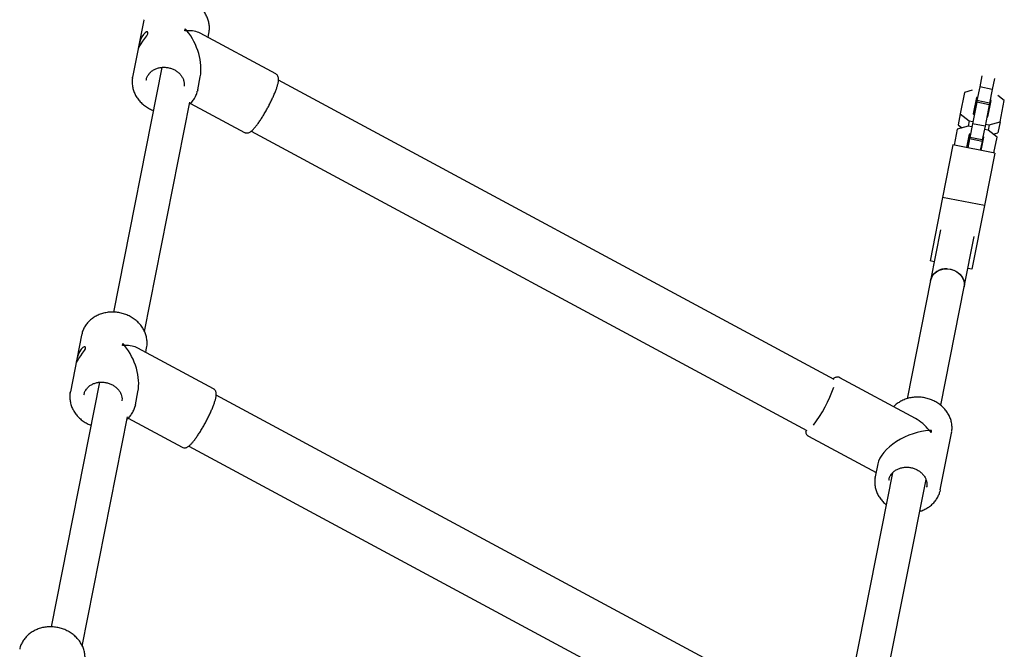
# Model space of a CAD drawing. Units: millimetres. Extents: x 4167 to 16530, y 8017 to 15650.
# Drawn here: x 13873 to 14334, y 11216 to 11510 of the extents above; entities that cross this region are included whole.
import ezdxf

# ---------------------------------------------------------------- set-up
doc = ezdxf.new("R2010")
doc.units = ezdxf.units.MM
doc.header["$LTSCALE"] = 100

msp = doc.modelspace()

# ---------------------------------------------------------------- linework, layer by layer
at = {"color": 7, "linetype": 'Continuous', "lineweight": 25}
for p, q in [((13931.53, 11509.54), (13926.27, 11482.96)), ((13931.58, 11509.78), (13931.53, 11509.54)), ((13950.67, 11504.6), (13950.86, 11505.58)), ((13993.21, 11484.41), (13957.88, 11503.43)), ((13961.53, 11501.46), (13961.94, 11503.52)), ((13929.05, 11496.9), (13928.98, 11496.5)), ((13939.96, 11487.48), (13917.32, 11373.12)), ((13926.2, 11482.61), (13926.27, 11482.96)), ((13956.68, 11476.94), (13957.89, 11483.07)), ((14323.38, 11483.53), (14322.35, 11478.33)), ((13932.64, 11481.7), (13932.61, 11481.54)), ((14254.35, 11341.59), (13994.46, 11481.47)), ((14322.35, 11478.33), (14321.09, 11471.95)), ((14328.24, 11477.16), (14322.35, 11478.33)), ((14329.27, 11482.36), (14328.24, 11477.16)), ((14315.22, 11475.77), (14313.23, 11465.73)), ((14318.86, 11476.77), (14315.22, 11475.77)), ((14320.87, 11473.39), (14319.36, 11465.78)), ((14321.41, 11473.54), (14320.87, 11473.39)), ((14328.24, 11477.16), (14326.98, 11470.78)), ((14333.86, 11472.09), (14330.88, 11474.4)), ((13931.83, 11364.02), (13953.07, 11471.27)), ((13953.34, 11470.67), (13978.51, 11457.12)), ((14320.94, 11471.21), (14318.95, 11461.16)), ((14321.09, 11471.95), (14320.94, 11471.21)), ((14326.83, 11470.04), (14320.94, 11471.21)), ((14326.98, 11470.78), (14321.09, 11471.95)), ((14326.83, 11470.04), (14324.84, 11459.99)), ((14326.23, 11464.42), (14327.73, 11472.03)), ((14326.98, 11470.78), (14326.83, 11470.04)), ((14327.73, 11472.03), (14327.29, 11472.37)), ((14331.87, 11462.04), (14333.86, 11472.09)), ((14313.23, 11465.73), (14312.22, 11460.63)), ((14313.23, 11465.73), (14317.44, 11462.47)), ((14319.36, 11465.78), (14319.8, 11465.44)), ((14320.4, 11468.44), (14319.86, 11468.29)), ((14325.69, 11464.27), (14326.23, 11464.42)), ((14326.72, 11466.93), (14326.28, 11467.28)), ((14316.95, 11460.02), (14311.82, 11458.61)), ((14312.22, 11460.63), (14314.05, 11459.22)), ((14317.44, 11462.47), (14316.95, 11460.02)), ((14318.66, 11459.68), (14316.95, 11460.02)), ((14317.44, 11462.47), (14319.15, 11462.13)), ((14318.95, 11461.16), (14317.69, 11454.78)), ((14324.84, 11459.99), (14318.95, 11461.16)), ((14324.84, 11459.99), (14323.58, 11453.62)), ((14325.03, 11460.97), (14326.74, 11460.63)), ((14326.74, 11460.63), (14326.26, 11458.18)), ((14326.74, 11460.63), (14331.87, 11462.04)), ((14331.87, 11462.04), (14330.86, 11456.94)), ((13981.68, 11457.69), (14241.56, 11317.82)), ((14311.82, 11458.61), (14310.36, 11451.19)), ((14317.47, 11456.22), (14316.24, 11450.02)), ((14318.01, 11456.37), (14317.47, 11456.22)), ((14324.34, 11454.86), (14323.89, 11455.21)), ((14326.26, 11458.18), (14324.55, 11458.51)), ((14330.46, 11454.92), (14326.26, 11458.18)), ((14328.64, 11456.33), (14330.86, 11456.94)), ((14309.86, 11451.29), (14305.01, 11426.76)), ((14329.48, 11447.4), (14309.86, 11451.29)), ((14317, 11451.27), (14316.46, 11451.13)), ((14317.55, 11454.04), (14316.73, 11449.93)), ((14317.69, 11454.78), (14317.55, 11454.04)), ((14323.43, 11452.87), (14317.55, 11454.04)), ((14323.58, 11453.62), (14317.69, 11454.78)), ((14323.43, 11452.87), (14322.62, 11448.76)), ((14323.11, 11448.66), (14324.34, 11454.86)), ((14323.58, 11453.62), (14323.43, 11452.87)), ((14328.99, 11447.5), (14330.46, 11454.92)), ((14323.33, 11449.77), (14322.88, 11450.11)), ((14329.48, 11447.4), (14324.63, 11422.88)), ((14305.01, 11426.76), (14299.12, 11397.03)), ((14324.63, 11422.88), (14305.01, 11426.76)), ((14324.63, 11422.88), (14318.74, 11393.14)), ((14304.03, 11411.51), (14299.37, 11387.96)), ((14315.06, 11384.86), (14319.72, 11408.4)), ((14301.09, 11396.64), (14299.12, 11397.03)), ((14318.74, 11393.14), (14316.78, 11393.53)), ((14299.37, 11387.96), (14288.42, 11332.64)), ((14304.12, 11329.57), (14315.06, 11384.86)), ((13902.4, 11362.4), (13897.14, 11335.81)), ((13902.45, 11362.63), (13902.4, 11362.4)), ((13921.54, 11357.45), (13921.73, 11358.43)), ((13964.08, 11337.27), (13928.75, 11356.28)), ((13932.4, 11354.32), (13932.81, 11356.38)), ((13899.92, 11349.76), (13899.85, 11349.36)), ((13910.83, 11340.34), (13888.2, 11226.01)), ((14292.28, 11323.45), (14256.95, 11342.46)), ((13897.07, 11335.46), (13897.14, 11335.81)), ((13927.55, 11329.79), (13928.76, 11335.92)), ((13903.51, 11334.55), (13903.48, 11334.39)), ((14225.22, 11194.45), (13965.33, 11334.32)), ((13902.74, 11217.06), (13923.93, 11324.12)), ((13924.21, 11323.52), (13949.38, 11309.97)), ((14242.26, 11315.17), (14273.94, 11298.12)), ((14303.94, 11290.04), (14309.2, 11316.62)), ((13952.55, 11310.54), (14212.43, 11170.67)), ((14274.74, 11302.19), (14273.53, 11296.06)), ((14281.54, 11297.94), (14259.29, 11185.5)), ((14274.99, 11182.43), (14297.25, 11294.87)), ((14279.9, 11294.8), (14279.87, 11294.64)), ((14297.56, 11291.3), (14297.6, 11291.54)), ((14303.94, 11290.04), (14303.72, 11289.12))]:
    msp.add_line(p, q, dxfattribs=at)
at = {"color": 7, "linetype": 'Continuous', "lineweight": 25, "flags": 128}
for points in [[(13929.01, 11496.48), (13929.02, 11496.47), (13929.2, 11496.78), (13929.6, 11497.49), (13930.25, 11498.52), (13931.11, 11499.76), (13932.03, 11501.04), (13932.83, 11502.25), (13933.3, 11503.17), (13933.39, 11503.76), (13933.21, 11504.04), (13932.78, 11504.04), (13932.15, 11503.7), (13931.37, 11502.91), (13930.62, 11501.74), (13929.98, 11500.31), (13929.5, 11498.83), (13929.19, 11497.59), (13929.05, 11496.9), (13929.05, 11496.9)], [(13956.68, 11476.94), (13956.58, 11476.48), (13956.55, 11476.38)], [(14299.37, 11387.96), (14299.45, 11388.33), (14300.01, 11389.73), (14300.91, 11390.97), (14302.11, 11391.99), (14303.54, 11392.76), (14305.14, 11393.23), (14306.84, 11393.38), (14308.56, 11393.21)], [(14307.22, 11393.37), (14308.93, 11393.13), (14310.56, 11392.57), (14312.03, 11391.72), (14313.28, 11390.62), (14314.25, 11389.33), (14314.89, 11387.9), (14315.17, 11386.4), (14315.07, 11384.91), (14315.06, 11384.86)], [(14308.56, 11393.21), (14310.22, 11392.71), (14311.73, 11391.93), (14313.04, 11390.88), (14314.07, 11389.63), (14314.78, 11388.22), (14315.14, 11386.73), (14315.12, 11385.23), (14315.06, 11384.86)], [(13899.88, 11349.33), (13899.89, 11349.32), (13900.07, 11349.64), (13900.47, 11350.34), (13901.12, 11351.38), (13901.98, 11352.62), (13902.89, 11353.9), (13903.7, 11355.1), (13904.17, 11356.03), (13904.26, 11356.61), (13904.08, 11356.9), (13903.65, 11356.9), (13903.02, 11356.55), (13902.24, 11355.77), (13901.49, 11354.59), (13900.85, 11353.16), (13900.37, 11351.69), (13900.06, 11350.45), (13899.92, 11349.76), (13899.92, 11349.76)], [(13927.55, 11329.79), (13927.45, 11329.34), (13927.42, 11329.23)], [(14309.2, 11316.62), (14309.21, 11316.67), (14309.3, 11317.23)], [(14273.5, 11295.89), (14273.52, 11296.01), (14273.53, 11296.06)]]:
    msp.add_lwpolyline(points, dxfattribs=at)
at = {"color": 7, "linetype": 'Continuous', "lineweight": 25}
for centre, radius, start, end in [((13939.45, 11507.33), 11.55, 346.3202, 351.2837), ((14306.46, 11386.06), 7.35, 84.1287, 165.0092), ((13910.32, 11360.18), 11.55, 346.3202, 351.2837), ((14192.69, 11359.4), 65.05, 322.9502, 340.897), ((14288.44, 11319.49), 11.55, 346.3202, 351.2837)]:
    msp.add_arc(centre, radius, start, end, dxfattribs=at)
for centre, major_axis, ratio, start_param, end_param in [((13944.1, 11493.24), (16.28, 7.68), 0.518319, 0.863957, 0.928518), ((13944.1, 11493.24), (-8.46, 17.94), 0.630905, 5.078063, 5.142624), ((13944.1, 11493.24), (16.28, 7.68), 0.518319, 0.365674, 0.863957), ((13944.1, 11493.24), (-8.46, 17.94), 0.630905, 3.848432, 5.078063), ((13914.97, 11346.1), (-8.46, 17.94), 0.630905, 5.078063, 5.142624), ((13914.97, 11346.1), (16.28, 7.68), 0.518319, 0.863957, 0.928518), ((13914.97, 11346.1), (16.28, 7.68), 0.518319, 0.365674, 0.863957), ((13914.97, 11346.1), (-8.46, 17.94), 0.630905, 3.848432, 5.078063), ((14291.36, 11306.34), (-8.46, 17.94), 0.630905, 5.078063, 5.576346), ((14291.36, 11306.34), (16.28, 7.68), 0.518319, 0.863957, 2.775918), ((14291.36, 11306.34), (16.28, 7.68), 0.518319, 0.799396, 0.863957), ((14291.36, 11306.34), (-8.46, 17.94), 0.630905, 5.013502, 5.078063)]:
    msp.add_ellipse(centre, major_axis=major_axis, ratio=ratio, start_param=start_param, end_param=end_param, dxfattribs=at)
for points, knots in [([(13961.93, 11503.66), (13961.98, 11503.86), (13962.17, 11504.69), (13962.2, 11506.21), (13962.01, 11508.18), (13961.49, 11510.11), (13960.67, 11511.96), (13959.57, 11513.71), (13958.2, 11515.31), (13956.6, 11516.74), (13955.24, 11517.66), (13954.43, 11518.11), (13954.25, 11518.21)], [0, 0, 0, 0, 0.035887, 0.151563, 0.26719, 0.382979, 0.499099, 0.615644, 0.732628, 0.850005, 0.967704, 1, 1, 1, 1]), ([(13933.53, 11483.83), (13933.7, 11484.1), (13934.12, 11484.78), (13935.11, 11485.69), (13936.4, 11486.54), (13937.87, 11487.14), (13939.47, 11487.5), (13941.13, 11487.59), (13942.81, 11487.41), (13944.43, 11486.98), (13945.95, 11486.31), (13947.3, 11485.42), (13948.46, 11484.34), (13949.38, 11483.13), (13950.03, 11481.81), (13950.38, 11480.43), (13950.48, 11479.41), (13950.38, 11478.87), (13950.36, 11478.78)], [0, 0, 0, 0, 0.0466052, 0.1156541, 0.1838311, 0.2513137, 0.3183325, 0.3850662, 0.451625, 0.5180695, 0.5844341, 0.6507556, 0.7171064, 0.783616, 0.8504914, 0.9180082, 0.9864321, 1, 1, 1, 1]), ([(13926.21, 11482.59), (13926.2, 11482.57), (13926.04, 11481.91), (13926.01, 11480.56), (13926.14, 11478.6), (13926.62, 11476.66), (13927.39, 11474.79), (13928.45, 11473.03), (13929.78, 11471.4), (13931.35, 11469.94), (13933.13, 11468.7), (13934.69, 11467.84), (13935.68, 11467.49), (13935.98, 11467.38)], [0, 0, 0, 0, 0.004383, 0.109053, 0.213659, 0.318383, 0.423389, 0.52877, 0.63455, 0.740696, 0.847142, 0.953819, 1, 1, 1, 1]), ([(13932.65, 11481.54), (13932.68, 11481.73), (13932.76, 11482.39), (13933.06, 11483.17), (13933.44, 11483.7), (13933.53, 11483.83)], [0, 0, 0, 0, 0.235881, 0.809708, 1, 1, 1, 1]), ([(13994.34, 11480.4), (13994.38, 11480.61), (13994.5, 11481.28), (13994.54, 11482.08), (13994.39, 11482.96), (13994.09, 11483.64), (13993.66, 11484.17), (13993.3, 11484.33), (13993.19, 11484.38)], [0, 0, 0, 0, 0.146154, 0.471382, 0.637668, 0.789767, 0.935609, 1, 1, 1, 1]), ([(13990.12, 11469.88), (13990.13, 11469.9), (13990.47, 11470.55), (13991.1, 11471.82), (13991.96, 11473.66), (13992.72, 11475.43), (13993.37, 11477.08), (13993.89, 11478.6), (13994.19, 11479.68), (13994.31, 11480.25), (13994.34, 11480.4)], [0, 0, 0, 0, 0.005023, 0.159055, 0.313284, 0.467994, 0.623596, 0.780798, 0.941013, 1, 1, 1, 1]), ([(13954.86, 11472.55), (13955.06, 11472.86), (13955.61, 11473.75), (13956.19, 11475.02), (13956.42, 11476.01), (13956.51, 11476.36)], [0, 0, 0, 0, 0.267963, 0.740061, 1, 1, 1, 1]), ([(13952.86, 11470.23), (13952.99, 11470.34), (13953.65, 11470.9), (13954.29, 11471.71), (13954.76, 11472.4), (13954.86, 11472.55)], [0, 0, 0, 0, 0.168425, 0.828082, 1, 1, 1, 1]), ([(13978.5, 11457.14), (13978.51, 11457.13), (13978.75, 11456.94), (13979.34, 11456.83), (13980.08, 11456.85), (13980.75, 11457.07), (13981.4, 11457.44), (13982.14, 11458.02), (13982.98, 11458.86), (13983.93, 11459.97), (13984.93, 11461.29), (13985.98, 11462.81), (13987.05, 11464.46), (13988.11, 11466.23), (13989.15, 11468.05), (13989.8, 11469.28), (13990.12, 11469.88)], [0, 0, 0, 0, 0.003187, 0.052725, 0.099004, 0.147727, 0.206123, 0.285923, 0.379108, 0.467127, 0.559667, 0.649769, 0.738684, 0.826992, 0.914991, 1, 1, 1, 1]), ([(13925.12, 11371.07), (13924.76, 11371.25), (13923.75, 11371.77), (13921.98, 11372.42), (13919.81, 11372.94), (13917.6, 11373.17), (13915.38, 11373.12), (13913.21, 11372.79), (13911.12, 11372.19), (13909.17, 11371.31), (13907.39, 11370.19), (13905.82, 11368.84), (13904.5, 11367.3), (13903.46, 11365.59), (13902.77, 11364.02), (13902.56, 11363.01), (13902.49, 11362.64)], [0, 0, 0, 0, 0.041984, 0.11833, 0.194769, 0.271275, 0.347824, 0.424392, 0.500943, 0.577429, 0.65378, 0.72992, 0.805774, 0.881299, 0.956497, 1, 1, 1, 1]), ([(13932.8, 11356.52), (13932.85, 11356.72), (13933.04, 11357.55), (13933.07, 11359.07), (13932.88, 11361.03), (13932.36, 11362.96), (13931.54, 11364.82), (13930.44, 11366.57), (13929.07, 11368.17), (13927.47, 11369.59), (13926.11, 11370.52), (13925.3, 11370.97), (13925.12, 11371.07)], [0, 0, 0, 0, 0.035887, 0.151563, 0.26719, 0.382979, 0.499099, 0.615644, 0.732628, 0.850005, 0.967704, 1, 1, 1, 1]), ([(13904.4, 11336.68), (13904.57, 11336.96), (13904.99, 11337.64), (13905.98, 11338.55), (13907.27, 11339.39), (13908.74, 11340), (13910.34, 11340.35), (13912, 11340.44), (13913.67, 11340.27), (13915.3, 11339.84), (13916.81, 11339.16), (13918.17, 11338.27), (13919.33, 11337.2), (13920.25, 11335.98), (13920.9, 11334.66), (13921.24, 11333.29), (13921.35, 11332.26), (13921.25, 11331.72), (13921.23, 11331.63)], [0, 0, 0, 0, 0.046605, 0.115654, 0.183831, 0.251314, 0.318332, 0.385066, 0.451625, 0.518069, 0.584434, 0.650756, 0.717106, 0.783616, 0.850491, 0.918008, 0.986432, 1, 1, 1, 1]), ([(14256.96, 11342.45), (14256.95, 11342.46), (14256.72, 11342.64), (14256.13, 11342.75), (14255.38, 11342.73), (14254.72, 11342.51), (14254.21, 11342.24), (14253.9, 11341.99), (14253.79, 11341.9)], [0, 0, 0, 0, 0.010075, 0.214561, 0.405594, 0.606714, 0.847762, 1, 1, 1, 1]), ([(13897.08, 11335.45), (13897.07, 11335.42), (13896.91, 11334.76), (13896.87, 11333.42), (13897.01, 11331.46), (13897.49, 11329.52), (13898.26, 11327.65), (13899.32, 11325.88), (13900.65, 11324.26), (13902.22, 11322.8), (13904, 11321.56), (13905.56, 11320.69), (13906.55, 11320.34), (13906.85, 11320.24)], [0, 0, 0, 0, 0.004383, 0.109053, 0.213659, 0.318383, 0.423389, 0.52877, 0.63455, 0.740696, 0.847142, 0.953819, 1, 1, 1, 1]), ([(13903.52, 11334.39), (13903.55, 11334.58), (13903.63, 11335.24), (13903.93, 11336.02), (13904.3, 11336.55), (13904.4, 11336.68)], [0, 0, 0, 0, 0.235881, 0.809708, 1, 1, 1, 1]), ([(13965.21, 11333.26), (13965.25, 11333.46), (13965.37, 11334.14), (13965.41, 11334.94), (13965.26, 11335.82), (13964.96, 11336.49), (13964.53, 11337.02), (13964.17, 11337.19), (13964.06, 11337.24)], [0, 0, 0, 0, 0.146154, 0.471382, 0.637668, 0.789767, 0.935609, 1, 1, 1, 1]), ([(13960.98, 11322.74), (13961, 11322.76), (13961.34, 11323.4), (13961.97, 11324.68), (13962.83, 11326.52), (13963.59, 11328.28), (13964.24, 11329.94), (13964.76, 11331.46), (13965.06, 11332.54), (13965.18, 11333.1), (13965.21, 11333.26)], [0, 0, 0, 0, 0.005023, 0.1590553, 0.313284, 0.4679936, 0.6235961, 0.7807983, 0.9410135, 1, 1, 1, 1]), ([(14309.29, 11317.26), (14309.36, 11317.84), (14309.5, 11319.08), (14309.32, 11320.98), (14308.85, 11322.92), (14308.07, 11324.79), (14307.01, 11326.56), (14305.69, 11328.18), (14304.12, 11329.64), (14302.35, 11330.89), (14300.4, 11331.91), (14298.32, 11332.68), (14296.15, 11333.19), (14293.93, 11333.42), (14291.71, 11333.36), (14289.54, 11333.03), (14287.46, 11332.41), (14285.5, 11331.53), (14283.75, 11330.39), (14282.62, 11329.5), (14282.16, 11328.95), (14282.13, 11328.91)], [0, 0, 0, 0, 0.0495293, 0.1043353, 0.1592034, 0.2142188, 0.2694312, 0.3248525, 0.3804652, 0.4362357, 0.4921271, 0.5481077, 0.6041536, 0.6602477, 0.716373, 0.7725113, 0.8286372, 0.8847134, 0.94069, 0.9965096, 1, 1, 1, 1]), ([(13925.73, 11325.4), (13925.93, 11325.72), (13926.48, 11326.6), (13927.06, 11327.88), (13927.29, 11328.87), (13927.38, 11329.22)], [0, 0, 0, 0, 0.267963, 0.740061, 1, 1, 1, 1]), ([(13923.73, 11323.08), (13923.86, 11323.2), (13924.52, 11323.75), (13925.16, 11324.56), (13925.63, 11325.26), (13925.73, 11325.4)], [0, 0, 0, 0, 0.168425, 0.828082, 1, 1, 1, 1]), ([(13949.37, 11309.99), (13949.38, 11309.98), (13949.62, 11309.8), (13950.21, 11309.69), (13950.95, 11309.71), (13951.62, 11309.92), (13952.27, 11310.29), (13953.01, 11310.87), (13953.85, 11311.72), (13954.8, 11312.83), (13955.8, 11314.15), (13956.85, 11315.66), (13957.92, 11317.32), (13958.98, 11319.08), (13960.02, 11320.9), (13960.67, 11322.13), (13960.98, 11322.74)], [0, 0, 0, 0, 0.003187, 0.052725, 0.099004, 0.147727, 0.206123, 0.285923, 0.379108, 0.467127, 0.559667, 0.649769, 0.738684, 0.826992, 0.914991, 1, 1, 1, 1]), ([(14241, 11318.11), (14240.98, 11317.84), (14240.94, 11317.34), (14241.07, 11316.62), (14241.38, 11315.94), (14241.8, 11315.41), (14242.16, 11315.25), (14242.27, 11315.2)], [0, 0, 0, 0, 0.286362, 0.511227, 0.716909, 0.914129, 1, 1, 1, 1]), ([(14280.79, 11296.93), (14280.96, 11297.2), (14281.38, 11297.88), (14282.37, 11298.79), (14283.66, 11299.63), (14285.14, 11300.24), (14286.73, 11300.6), (14288.39, 11300.69), (14290.07, 11300.51), (14291.69, 11300.08), (14293.21, 11299.41), (14294.57, 11298.52), (14295.72, 11297.44), (14296.64, 11296.23), (14297.29, 11294.91), (14297.64, 11293.53), (14297.74, 11292.39), (14297.6, 11291.73), (14297.56, 11291.53)], [0, 0, 0, 0, 0.045801, 0.113659, 0.180659, 0.246977, 0.31284, 0.378422, 0.443832, 0.50913, 0.57435, 0.639527, 0.704733, 0.770095, 0.835817, 0.902169, 0.969412, 1, 1, 1, 1]), ([(14273.51, 11295.88), (14273.49, 11295.79), (14273.31, 11295.07), (14273.26, 11293.66), (14273.4, 11291.7), (14273.88, 11289.76), (14274.65, 11287.89), (14275.72, 11286.13), (14277.02, 11284.5), (14278.08, 11283.57), (14278.61, 11283.11)], [0, 0, 0, 0, 0.019704, 0.159458, 0.299125, 0.438951, 0.579152, 0.719856, 0.861091, 1, 1, 1, 1]), ([(14279.91, 11294.64), (14279.94, 11294.83), (14280.02, 11295.49), (14280.32, 11296.27), (14280.7, 11296.8), (14280.79, 11296.93)], [0, 0, 0, 0, 0.235881, 0.809708, 1, 1, 1, 1]), ([(14294.31, 11280.04), (14294.63, 11280.13), (14295.64, 11280.41), (14297.22, 11281.16), (14298.99, 11282.28), (14300.55, 11283.64), (14301.55, 11284.8), (14302.03, 11285.5), (14302.12, 11285.65)], [0, 0, 0, 0, 0.096121, 0.30911, 0.521721, 0.733736, 0.944953, 1, 1, 1, 1]), ([(14302.12, 11285.65), (14302.32, 11285.96), (14302.87, 11286.85), (14303.41, 11288), (14303.62, 11288.87), (14303.67, 11289.09)], [0, 0, 0, 0, 0.295047, 0.814863, 1, 1, 1, 1]), ([(13896.09, 11223.96), (13895.73, 11224.14), (13894.72, 11224.66), (13892.95, 11225.32), (13890.78, 11225.83), (13888.57, 11226.07), (13886.35, 11226.02), (13884.17, 11225.69), (13882.09, 11225.08), (13880.13, 11224.21), (13878.35, 11223.09), (13876.79, 11221.74), (13875.46, 11220.2), (13874.43, 11218.49), (13873.74, 11216.92), (13873.53, 11215.91), (13873.45, 11215.53)], [0, 0, 0, 0, 0.041983, 0.118327, 0.194765, 0.271269, 0.347816, 0.424381, 0.500931, 0.577415, 0.653765, 0.729903, 0.805756, 0.881279, 0.956477, 1, 1, 1, 1]), ([(13903.77, 11209.42), (13903.81, 11209.61), (13904.01, 11210.44), (13904.04, 11211.96), (13903.85, 11213.92), (13903.32, 11215.86), (13902.51, 11217.71), (13901.4, 11219.46), (13900.04, 11221.06), (13898.44, 11222.49), (13897.08, 11223.41), (13896.27, 11223.86), (13896.09, 11223.96)], [0, 0, 0, 0, 0.035713, 0.15141, 0.267059, 0.382868, 0.49901, 0.615575, 0.73258, 0.849978, 0.967699, 1, 1, 1, 1])]:
    msp.add_open_spline(points, degree=3, knots=knots, dxfattribs=at)

doc.saveas('drawing.dxf')
